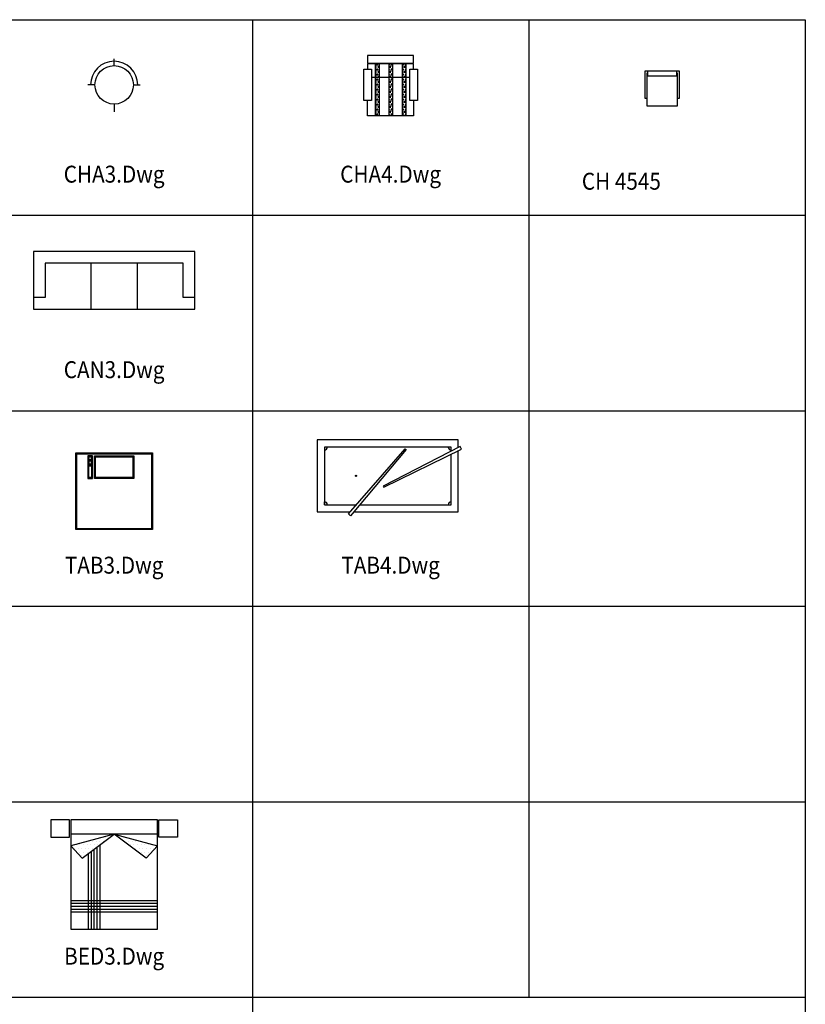
# Model space of a CAD drawing. Units: inches. Extents: x 15 to 8132, y 632 to 6567.
# Drawn here: x 2084 to 2247, y 4334 to 4539 of the extents above; entities that cross this region are included whole.
import ezdxf
from ezdxf.enums import TextEntityAlignment as Align

# ---------------------------------------------------------------- set-up
doc = ezdxf.new("R2010")
doc.units = ezdxf.units.IN
doc.header["$MEASUREMENT"] = 0
doc.styles.add('ROMANC', font='romanc', dxfattribs={"height": 60})

# ---------------------------------------------------------------- blocks, each defined once
blk = doc.blocks.new('*X790')
at = {"color": 0}
for p, q in [((-0.235, 0.826), (-0.234, 0.828)), ((-0.235, 0.828), (-0.234, 0.828)), ((-0.225, 0.844), (-0.234, 0.861)), ((-0.234, 0.861), (-0.216, 0.861)), ((-0.225, 0.779), (-0.234, 0.796)), ((-0.234, 0.796), (-0.216, 0.796)), ((-0.225, 0.844), (-0.216, 0.861)), ((-0.225, 0.779), (-0.216, 0.796)), ((-0.206, 0.812), (-0.216, 0.828)), ((-0.216, 0.828), (-0.197, 0.828)), ((-0.206, 0.812), (-0.197, 0.828)), ((-0.188, 0.844), (-0.197, 0.861)), ((-0.197, 0.861), (-0.185, 0.861)), ((-0.188, 0.779), (-0.197, 0.796)), ((-0.197, 0.796), (-0.185, 0.796)), ((-0.188, 0.844), (-0.185, 0.848)), ((-0.188, 0.779), (-0.185, 0.783)), ((-0.235, 0.761), (-0.234, 0.763)), ((-0.235, 0.763), (-0.234, 0.763)), ((-0.235, 0.697), (-0.234, 0.698)), ((-0.235, 0.698), (-0.234, 0.698)), ((-0.225, 0.714), (-0.234, 0.731)), ((-0.234, 0.731), (-0.216, 0.731)), ((-0.225, 0.65), (-0.234, 0.666)), ((-0.234, 0.666), (-0.216, 0.666)), ((-0.225, 0.714), (-0.216, 0.731)), ((-0.225, 0.65), (-0.216, 0.666)), ((-0.206, 0.747), (-0.216, 0.763)), ((-0.216, 0.763), (-0.197, 0.763)), ((-0.206, 0.682), (-0.216, 0.698)), ((-0.216, 0.698), (-0.197, 0.698)), ((-0.206, 0.747), (-0.197, 0.763)), ((-0.206, 0.682), (-0.197, 0.698)), ((-0.188, 0.714), (-0.197, 0.731)), ((-0.197, 0.731), (-0.185, 0.731)), ((-0.188, 0.65), (-0.197, 0.666)), ((-0.197, 0.666), (-0.185, 0.666)), ((-0.188, 0.714), (-0.185, 0.718)), ((-0.188, 0.65), (-0.185, 0.653)), ((-0.235, 0.632), (-0.234, 0.633)), ((-0.235, 0.633), (-0.234, 0.633)), ((-0.235, 0.567), (-0.234, 0.568)), ((-0.235, 0.568), (-0.234, 0.568)), ((-0.225, 0.585), (-0.234, 0.601)), ((-0.234, 0.601), (-0.216, 0.601)), ((-0.225, 0.52), (-0.234, 0.536)), ((-0.234, 0.536), (-0.216, 0.536)), ((-0.225, 0.585), (-0.216, 0.601)), ((-0.225, 0.52), (-0.216, 0.536)), ((-0.206, 0.617), (-0.216, 0.633)), ((-0.216, 0.633), (-0.197, 0.633)), ((-0.206, 0.552), (-0.216, 0.568)), ((-0.216, 0.568), (-0.197, 0.568)), ((-0.206, 0.617), (-0.197, 0.633)), ((-0.206, 0.552), (-0.197, 0.568)), ((-0.188, 0.585), (-0.197, 0.601)), ((-0.197, 0.601), (-0.185, 0.601)), ((-0.188, 0.52), (-0.197, 0.536)), ((-0.197, 0.536), (-0.185, 0.536)), ((-0.188, 0.585), (-0.185, 0.588)), ((-0.188, 0.52), (-0.185, 0.523)), ((-0.235, 0.502), (-0.234, 0.503)), ((-0.235, 0.503), (-0.234, 0.503)), ((-0.235, 0.437), (-0.234, 0.438)), ((-0.235, 0.438), (-0.234, 0.438)), ((-0.225, 0.455), (-0.234, 0.471)), ((-0.234, 0.471), (-0.216, 0.471)), ((-0.225, 0.39), (-0.234, 0.406)), ((-0.234, 0.406), (-0.216, 0.406)), ((-0.225, 0.455), (-0.216, 0.471)), ((-0.225, 0.39), (-0.216, 0.406)), ((-0.206, 0.487), (-0.216, 0.503)), ((-0.216, 0.503), (-0.197, 0.503)), ((-0.206, 0.422), (-0.216, 0.438)), ((-0.216, 0.438), (-0.197, 0.438)), ((-0.206, 0.487), (-0.197, 0.503)), ((-0.206, 0.422), (-0.197, 0.438)), ((-0.188, 0.455), (-0.197, 0.471)), ((-0.197, 0.471), (-0.185, 0.471)), ((-0.188, 0.39), (-0.197, 0.406)), ((-0.197, 0.406), (-0.185, 0.406)), ((-0.188, 0.455), (-0.185, 0.458)), ((-0.188, 0.39), (-0.185, 0.393)), ((-0.235, 0.372), (-0.234, 0.373)), ((-0.235, 0.373), (-0.234, 0.373)), ((-0.235, 0.307), (-0.234, 0.309)), ((-0.235, 0.309), (-0.234, 0.309)), ((-0.225, 0.325), (-0.234, 0.341)), ((-0.234, 0.341), (-0.216, 0.341)), ((-0.225, 0.26), (-0.234, 0.276)), ((-0.234, 0.276), (-0.216, 0.276)), ((-0.225, 0.325), (-0.216, 0.341)), ((-0.225, 0.26), (-0.216, 0.276)), ((-0.206, 0.357), (-0.216, 0.373)), ((-0.216, 0.373), (-0.197, 0.373)), ((-0.206, 0.292), (-0.216, 0.309)), ((-0.216, 0.309), (-0.197, 0.309)), ((-0.206, 0.357), (-0.197, 0.373)), ((-0.206, 0.292), (-0.197, 0.309)), ((-0.188, 0.325), (-0.197, 0.341)), ((-0.197, 0.341), (-0.185, 0.341)), ((-0.188, 0.26), (-0.197, 0.276)), ((-0.197, 0.276), (-0.185, 0.276)), ((-0.188, 0.325), (-0.185, 0.328)), ((-0.188, 0.26), (-0.185, 0.264)), ((-0.235, 0.242), (-0.234, 0.244)), ((-0.235, 0.244), (-0.234, 0.244)), ((-0.228, 0.201), (-0.234, 0.211)), ((-0.234, 0.211), (-0.216, 0.211)), ((-0.222, 0.201), (-0.216, 0.211)), ((-0.206, 0.227), (-0.216, 0.244)), ((-0.216, 0.244), (-0.197, 0.244)), ((-0.206, 0.227), (-0.197, 0.244)), ((-0.191, 0.201), (-0.197, 0.211)), ((-0.197, 0.211), (-0.185, 0.211))]:
    blk.add_line(p, q, dxfattribs=at)
blk = doc.blocks.new('*X791')
at = {"color": 0}
for p, q in [((-0.41, 0.848), (-0.403, 0.861)), ((-0.41, 0.861), (-0.403, 0.861)), ((-0.41, 0.783), (-0.403, 0.796)), ((-0.41, 0.796), (-0.403, 0.796)), ((-0.394, 0.812), (-0.403, 0.828)), ((-0.403, 0.828), (-0.384, 0.828)), ((-0.394, 0.812), (-0.384, 0.828)), ((-0.375, 0.844), (-0.384, 0.861)), ((-0.384, 0.861), (-0.366, 0.861)), ((-0.375, 0.779), (-0.384, 0.796)), ((-0.384, 0.796), (-0.366, 0.796)), ((-0.375, 0.844), (-0.366, 0.861)), ((-0.375, 0.779), (-0.366, 0.796)), ((-0.36, 0.819), (-0.366, 0.828)), ((-0.366, 0.828), (-0.36, 0.828)), ((-0.41, 0.718), (-0.403, 0.731)), ((-0.41, 0.731), (-0.403, 0.731)), ((-0.41, 0.653), (-0.403, 0.666)), ((-0.41, 0.666), (-0.403, 0.666)), ((-0.394, 0.747), (-0.403, 0.763)), ((-0.403, 0.763), (-0.384, 0.763)), ((-0.394, 0.682), (-0.403, 0.698)), ((-0.403, 0.698), (-0.384, 0.698)), ((-0.394, 0.747), (-0.384, 0.763)), ((-0.394, 0.682), (-0.384, 0.698)), ((-0.375, 0.714), (-0.384, 0.731)), ((-0.384, 0.731), (-0.366, 0.731)), ((-0.375, 0.65), (-0.384, 0.666)), ((-0.384, 0.666), (-0.366, 0.666)), ((-0.375, 0.714), (-0.366, 0.731)), ((-0.375, 0.65), (-0.366, 0.666)), ((-0.36, 0.754), (-0.366, 0.763)), ((-0.366, 0.763), (-0.36, 0.763)), ((-0.36, 0.689), (-0.366, 0.698)), ((-0.366, 0.698), (-0.36, 0.698)), ((-0.41, 0.588), (-0.403, 0.601)), ((-0.41, 0.601), (-0.403, 0.601)), ((-0.41, 0.523), (-0.403, 0.536)), ((-0.41, 0.536), (-0.403, 0.536)), ((-0.394, 0.617), (-0.403, 0.633)), ((-0.403, 0.633), (-0.384, 0.633)), ((-0.394, 0.552), (-0.403, 0.568)), ((-0.403, 0.568), (-0.384, 0.568)), ((-0.394, 0.617), (-0.384, 0.633)), ((-0.394, 0.552), (-0.384, 0.568)), ((-0.375, 0.585), (-0.384, 0.601)), ((-0.384, 0.601), (-0.366, 0.601)), ((-0.375, 0.52), (-0.384, 0.536)), ((-0.384, 0.536), (-0.366, 0.536)), ((-0.375, 0.585), (-0.366, 0.601)), ((-0.375, 0.52), (-0.366, 0.536)), ((-0.36, 0.624), (-0.366, 0.633)), ((-0.366, 0.633), (-0.36, 0.633)), ((-0.36, 0.559), (-0.366, 0.568)), ((-0.366, 0.568), (-0.36, 0.568)), ((-0.41, 0.458), (-0.403, 0.471)), ((-0.41, 0.471), (-0.403, 0.471)), ((-0.41, 0.393), (-0.403, 0.406)), ((-0.41, 0.406), (-0.403, 0.406)), ((-0.394, 0.487), (-0.403, 0.503)), ((-0.403, 0.503), (-0.384, 0.503)), ((-0.394, 0.422), (-0.403, 0.438)), ((-0.403, 0.438), (-0.384, 0.438)), ((-0.394, 0.487), (-0.384, 0.503)), ((-0.394, 0.422), (-0.384, 0.438)), ((-0.375, 0.455), (-0.384, 0.471)), ((-0.384, 0.471), (-0.366, 0.471)), ((-0.375, 0.39), (-0.384, 0.406)), ((-0.384, 0.406), (-0.366, 0.406)), ((-0.375, 0.455), (-0.366, 0.471)), ((-0.375, 0.39), (-0.366, 0.406)), ((-0.36, 0.494), (-0.366, 0.503)), ((-0.366, 0.503), (-0.36, 0.503)), ((-0.36, 0.429), (-0.366, 0.438)), ((-0.366, 0.438), (-0.36, 0.438)), ((-0.41, 0.328), (-0.403, 0.341)), ((-0.41, 0.341), (-0.403, 0.341)), ((-0.41, 0.264), (-0.403, 0.276)), ((-0.41, 0.276), (-0.403, 0.276)), ((-0.394, 0.357), (-0.403, 0.373)), ((-0.403, 0.373), (-0.384, 0.373)), ((-0.394, 0.292), (-0.403, 0.309)), ((-0.403, 0.309), (-0.384, 0.309)), ((-0.394, 0.357), (-0.384, 0.373)), ((-0.394, 0.292), (-0.384, 0.309)), ((-0.375, 0.325), (-0.384, 0.341)), ((-0.384, 0.341), (-0.366, 0.341)), ((-0.375, 0.26), (-0.384, 0.276)), ((-0.384, 0.276), (-0.366, 0.276)), ((-0.375, 0.325), (-0.366, 0.341)), ((-0.375, 0.26), (-0.366, 0.276)), ((-0.36, 0.364), (-0.366, 0.373)), ((-0.366, 0.373), (-0.36, 0.373)), ((-0.36, 0.299), (-0.366, 0.309)), ((-0.366, 0.309), (-0.36, 0.309)), ((-0.41, 0.211), (-0.403, 0.211)), ((-0.409, 0.201), (-0.403, 0.211)), ((-0.394, 0.227), (-0.403, 0.244)), ((-0.403, 0.244), (-0.384, 0.244)), ((-0.394, 0.227), (-0.384, 0.244)), ((-0.378, 0.201), (-0.384, 0.211)), ((-0.384, 0.211), (-0.366, 0.211)), ((-0.372, 0.201), (-0.366, 0.211)), ((-0.36, 0.234), (-0.366, 0.244)), ((-0.366, 0.244), (-0.36, 0.244))]:
    blk.add_line(p, q, dxfattribs=at)
blk = doc.blocks.new('*X792')
at = {"color": 0}
for p, q in [((-0.585, 0.828), (-0.572, 0.828)), ((-0.581, 0.812), (-0.585, 0.819)), ((-0.581, 0.812), (-0.572, 0.828)), ((-0.562, 0.844), (-0.572, 0.861)), ((-0.572, 0.861), (-0.553, 0.861)), ((-0.562, 0.779), (-0.572, 0.796)), ((-0.572, 0.796), (-0.553, 0.796)), ((-0.562, 0.844), (-0.553, 0.861)), ((-0.562, 0.779), (-0.553, 0.796)), ((-0.544, 0.812), (-0.553, 0.828)), ((-0.553, 0.828), (-0.535, 0.828)), ((-0.544, 0.812), (-0.535, 0.826)), ((-0.585, 0.763), (-0.572, 0.763)), ((-0.581, 0.747), (-0.585, 0.754)), ((-0.585, 0.698), (-0.572, 0.698)), ((-0.581, 0.682), (-0.585, 0.689)), ((-0.581, 0.747), (-0.572, 0.763)), ((-0.581, 0.682), (-0.572, 0.698)), ((-0.562, 0.714), (-0.572, 0.731)), ((-0.572, 0.731), (-0.553, 0.731)), ((-0.562, 0.65), (-0.572, 0.666)), ((-0.572, 0.666), (-0.553, 0.666)), ((-0.562, 0.714), (-0.553, 0.731)), ((-0.562, 0.65), (-0.553, 0.666)), ((-0.544, 0.747), (-0.553, 0.763)), ((-0.553, 0.763), (-0.535, 0.763)), ((-0.544, 0.682), (-0.553, 0.698)), ((-0.553, 0.698), (-0.535, 0.698)), ((-0.544, 0.747), (-0.535, 0.761)), ((-0.544, 0.682), (-0.535, 0.697)), ((-0.585, 0.633), (-0.572, 0.633)), ((-0.581, 0.617), (-0.585, 0.624)), ((-0.585, 0.568), (-0.572, 0.568)), ((-0.581, 0.552), (-0.585, 0.559)), ((-0.581, 0.617), (-0.572, 0.633)), ((-0.581, 0.552), (-0.572, 0.568)), ((-0.562, 0.585), (-0.572, 0.601)), ((-0.572, 0.601), (-0.553, 0.601)), ((-0.562, 0.52), (-0.572, 0.536)), ((-0.572, 0.536), (-0.553, 0.536)), ((-0.562, 0.585), (-0.553, 0.601)), ((-0.562, 0.52), (-0.553, 0.536)), ((-0.544, 0.617), (-0.553, 0.633)), ((-0.553, 0.633), (-0.535, 0.633)), ((-0.544, 0.552), (-0.553, 0.568)), ((-0.553, 0.568), (-0.535, 0.568)), ((-0.544, 0.617), (-0.535, 0.632)), ((-0.544, 0.552), (-0.535, 0.567)), ((-0.585, 0.503), (-0.572, 0.503)), ((-0.581, 0.487), (-0.585, 0.494)), ((-0.585, 0.438), (-0.572, 0.438)), ((-0.581, 0.422), (-0.585, 0.429)), ((-0.581, 0.487), (-0.572, 0.503)), ((-0.581, 0.422), (-0.572, 0.438)), ((-0.562, 0.455), (-0.572, 0.471)), ((-0.572, 0.471), (-0.553, 0.471)), ((-0.562, 0.39), (-0.572, 0.406)), ((-0.572, 0.406), (-0.553, 0.406)), ((-0.562, 0.455), (-0.553, 0.471)), ((-0.562, 0.39), (-0.553, 0.406)), ((-0.544, 0.487), (-0.553, 0.503)), ((-0.553, 0.503), (-0.535, 0.503)), ((-0.544, 0.422), (-0.553, 0.438)), ((-0.553, 0.438), (-0.535, 0.438)), ((-0.544, 0.487), (-0.535, 0.502)), ((-0.544, 0.422), (-0.535, 0.437)), ((-0.585, 0.373), (-0.572, 0.373)), ((-0.581, 0.357), (-0.585, 0.364)), ((-0.585, 0.309), (-0.572, 0.309)), ((-0.581, 0.292), (-0.585, 0.299)), ((-0.581, 0.357), (-0.572, 0.373)), ((-0.581, 0.292), (-0.572, 0.309)), ((-0.562, 0.325), (-0.572, 0.341)), ((-0.572, 0.341), (-0.553, 0.341)), ((-0.562, 0.26), (-0.572, 0.276)), ((-0.572, 0.276), (-0.553, 0.276)), ((-0.562, 0.325), (-0.553, 0.341)), ((-0.562, 0.26), (-0.553, 0.276)), ((-0.544, 0.357), (-0.553, 0.373)), ((-0.553, 0.373), (-0.535, 0.373)), ((-0.544, 0.292), (-0.553, 0.309)), ((-0.553, 0.309), (-0.535, 0.309)), ((-0.544, 0.357), (-0.535, 0.372)), ((-0.544, 0.292), (-0.535, 0.307)), ((-0.585, 0.244), (-0.572, 0.244)), ((-0.581, 0.227), (-0.585, 0.234)), ((-0.581, 0.227), (-0.572, 0.244)), ((-0.566, 0.201), (-0.572, 0.211)), ((-0.572, 0.211), (-0.553, 0.211)), ((-0.559, 0.201), (-0.553, 0.211)), ((-0.544, 0.227), (-0.553, 0.244)), ((-0.553, 0.244), (-0.535, 0.244)), ((-0.544, 0.227), (-0.535, 0.242))]:
    blk.add_line(p, q, dxfattribs=at)
blk = doc.blocks.new('*X795')
at = {"color": 0}
for p, q in [((0.09375, -0.3125), (0.09375, -0.3125)), ((0.15625, -0.3125), (0.15625, -0.3125)), ((0.21875, -0.3125), (0.21875, -0.3125)), ((0.1875, -0.375), (0.1875, -0.375)), ((0.25, -0.375), (0.25, -0.375)), ((0.28125, -0.4375), (0.28125, -0.4375)), ((0.3125, -0.375), (0.3125, -0.375)), ((0.34375, -0.4375), (0.34375, -0.4375)), ((0.375, -0.375), (0.375, -0.375)), ((0.375, -0.5), (0.375, -0.5)), ((0.40625, -0.4375), (0.40625, -0.4375)), ((0.4375, -0.375), (0.4375, -0.375)), ((0.4375, -0.5), (0.4375, -0.5)), ((0.46875, -0.4375), (0.46875, -0.4375)), ((0.5, -0.5), (0.5, -0.5)), ((0.53125, -0.4375), (0.53125, -0.4375)), ((0.5625, -0.5), (0.5625, -0.5)), ((0.59375, -0.4375), (0.59375, -0.4375)), ((0.625, -0.5), (0.625, -0.5)), ((0.65625, -0.4375), (0.65625, -0.4375)), ((0.6875, -0.5), (0.6875, -0.5)), ((0.46875, -0.5625), (0.46875, -0.5625)), ((0.53125, -0.5625), (0.53125, -0.5625)), ((0.5625, -0.625), (0.5625, -0.625)), ((0.59375, -0.5625), (0.59375, -0.5625))]:
    blk.add_line(p, q, dxfattribs=at)
blk = doc.blocks.new('*X796')
at = {"color": 0}
for p, q in [((-0.21875, -0.3125), (-0.21875, -0.3125)), ((-0.15625, -0.3125), (-0.15625, -0.3125)), ((-0.09375, -0.3125), (-0.09375, -0.3125)), ((-0.6875, -0.5), (-0.6875, -0.5)), ((-0.65625, -0.4375), (-0.65625, -0.4375)), ((-0.625, -0.5), (-0.625, -0.5)), ((-0.59375, -0.4375), (-0.59375, -0.4375)), ((-0.5625, -0.5), (-0.5625, -0.5)), ((-0.53125, -0.4375), (-0.53125, -0.4375)), ((-0.5, -0.5), (-0.5, -0.5)), ((-0.46875, -0.4375), (-0.46875, -0.4375)), ((-0.4375, -0.375), (-0.4375, -0.375)), ((-0.4375, -0.5), (-0.4375, -0.5)), ((-0.40625, -0.4375), (-0.40625, -0.4375)), ((-0.375, -0.375), (-0.375, -0.375)), ((-0.375, -0.5), (-0.375, -0.5)), ((-0.34375, -0.4375), (-0.34375, -0.4375)), ((-0.3125, -0.375), (-0.3125, -0.375)), ((-0.28125, -0.4375), (-0.28125, -0.4375)), ((-0.25, -0.375), (-0.25, -0.375)), ((-0.1875, -0.375), (-0.1875, -0.375)), ((-0.59375, -0.5625), (-0.59375, -0.5625)), ((-0.5625, -0.625), (-0.5625, -0.625)), ((-0.53125, -0.5625), (-0.53125, -0.5625)), ((-0.46875, -0.5625), (-0.46875, -0.5625))]:
    blk.add_line(p, q, dxfattribs=at)

msp = doc.modelspace()

# ---------------------------------------------------------------- linework, layer by layer
at = {"color": 3}
for p, q in [((1959.45946, 4539.1764), (2247.45946, 4539.1764)), ((2247.45946, 4539.1764), (2247.45946, 4131.8829))]:
    msp.add_line(p, q, dxfattribs=at)
for p, q in [((2132.25946, 4539.1764), (2132.25946, 4131.8829)), ((2189.85946, 4539.1764), (2189.85946, 4335.52965)), ((2103.45946, 4529.59995), (2103.45946, 4531.0545)), ((2157.85946, 4529.95782), (2157.85946, 4519.15782)), ((2158.65946, 4529.95782), (2158.65946, 4519.15782)), ((2160.65946, 4529.95782), (2160.65946, 4519.15782)), ((2161.45946, 4529.95782), (2161.45946, 4519.15782)), ((2163.45946, 4529.95782), (2163.45946, 4519.15782)), ((2164.25946, 4529.95782), (2164.25946, 4519.15782)), ((2165.05946, 4527.15782), (2157.05946, 4527.15782)), ((2099.45946, 4525.59995), (2098.00491, 4525.59995)), ((2107.45946, 4525.59995), (2108.914, 4525.59995)), ((2103.45946, 4521.59995), (2103.45946, 4519.96359)), ((1959.45946, 4498.44705), (2247.45946, 4498.44705)), ((2098.65946, 4478.8706), (2098.65946, 4488.4706)), ((2108.25946, 4488.4706), (2108.25946, 4478.8706)), ((1959.45946, 4457.7177), (2247.45946, 4457.7177)), ((2098.93946, 4447.38125), (2097.97946, 4447.38125)), ((2098.93946, 4446.42125), (2097.97946, 4446.42125)), ((2147.25946, 4438.14125), (2147.25946, 4438.74125)), ((1959.45946, 4416.98835), (2247.45946, 4416.98835)), ((1959.45946, 4376.259), (2247.45946, 4376.259)), ((2112.45946, 4369.5061), (2094.45946, 4369.5061)), ((2100.45946, 4367.2617), (2100.45946, 4349.7061)), ((2098.05946, 4365.46618), (2098.05946, 4349.7061)), ((2098.65946, 4365.91506), (2098.65946, 4349.7061)), ((2099.25946, 4366.36394), (2099.25946, 4349.7061)), ((2099.85946, 4366.81282), (2099.85946, 4349.7061)), ((2094.45946, 4355.7061), (2112.45946, 4355.7061)), ((2094.45946, 4355.1061), (2112.45946, 4355.1061)), ((2094.45946, 4354.5061), (2112.45946, 4354.5061)), ((2094.45946, 4353.9061), (2112.45946, 4353.9061)), ((2094.45946, 4353.3061), (2112.45946, 4353.3061)), ((1959.45946, 4335.52965), (2247.45946, 4335.52965))]:
    msp.add_line(p, q)
for points in [[(2165.85946, 4531.71782), (2156.25946, 4531.71782), (2156.25946, 4530.11782), (2165.85946, 4530.11782)], [(2157.05946, 4528.84392), (2157.05946, 4522.35598), (2155.45946, 4522.35598), (2155.45946, 4528.84392)], [(2165.05946, 4522.35598), (2165.05946, 4528.84392), (2166.65946, 4528.84392), (2166.65946, 4522.35598)], [(2086.65946, 4478.8706), (2120.25946, 4478.8706), (2120.25946, 4490.8706), (2086.65946, 4490.8706)], [(2152.71483, 4435.84498), (2152.2552, 4436.23065), (2164.10115, 4449.78805), (2164.285, 4449.63378)], [(2175.79653, 4449.72693), (2175.5215, 4450.26018), (2159.52397, 4442.00917), (2159.63399, 4441.79587)], [(2095.45946, 4448.94125), (2111.45946, 4448.94125), (2111.45946, 4432.94125), (2095.45946, 4432.94125)], [(2095.65946, 4448.74125), (2111.25946, 4448.74125), (2111.25946, 4433.14125), (2095.65946, 4433.14125)], [(2098.93946, 4443.57502), (2098.93946, 4448.34125), (2097.97946, 4448.34125), (2097.97946, 4443.57502)], [(2098.17946, 4447.58125), (2098.17946, 4448.14125), (2098.73946, 4448.14125), (2098.73946, 4447.58125)], [(2098.17946, 4447.18125), (2098.17946, 4446.62125), (2098.73946, 4446.62125), (2098.73946, 4447.18125)], [(2099.33946, 4448.34125), (2107.57946, 4448.34125), (2107.57946, 4443.57502), (2099.33946, 4443.57502)], [(2099.53946, 4448.14125), (2107.37946, 4448.14125), (2107.37946, 4443.77502), (2099.53946, 4443.77502)], [(2098.17946, 4443.77502), (2098.17946, 4446.22125), (2098.73946, 4446.22125), (2098.73946, 4443.77502)], [(2094.15946, 4372.5061), (2090.25946, 4372.5061), (2090.25946, 4368.9061), (2094.15946, 4368.9061)], [(2094.45946, 4349.7061), (2112.45946, 4349.7061), (2112.45946, 4372.5061), (2094.45946, 4372.5061)], [(2112.75946, 4372.5061), (2116.65946, 4372.5061), (2116.65946, 4368.9061), (2112.75946, 4368.9061)], [(2103.45946, 4369.5061), (2094.45946, 4367.09456), (2096.76331, 4364.49648)], [(2110.15561, 4364.49648), (2103.45946, 4369.5061), (2112.45946, 4367.09456)]]:
    msp.add_lwpolyline(points, close=True)
for points in [[(2165.85946, 4528.84392), (2165.85946, 4529.95782), (2156.25946, 4529.95782), (2156.25946, 4528.84392)], [(2220.8503, 4522.82278), (2221.2503, 4522.82278), (2221.2503, 4528.42278), (2214.0503, 4528.42278), (2214.0503, 4522.82278), (2214.4503, 4522.82278)], [(2214.6565, 4528.02278), (2214.4503, 4528.02278), (2214.4503, 4521.22278), (2220.8503, 4521.22278), (2220.8503, 4528.02278), (2220.63765, 4528.02278)], [(2220.63765, 4528.42278), (2220.63765, 4527.39341), (2214.6565, 4527.39341), (2214.6565, 4528.43336)], [(2165.85946, 4522.35598), (2165.85946, 4519.15782), (2156.25946, 4519.15782), (2156.25946, 4522.35598)], [(2120.25946, 4481.2706), (2117.85946, 4481.2706), (2117.85946, 4488.4706), (2089.05946, 4488.4706), (2089.05946, 4481.2706), (2086.65946, 4481.2706)], [(2175.15946, 4450.07345), (2175.15946, 4451.64125), (2145.75946, 4451.64125), (2145.75946, 4436.64125), (2152.61397, 4436.64125)], [(2173.65946, 4449.2998), (2173.65946, 4450.14125), (2147.25946, 4450.14125), (2147.25946, 4438.14125), (2153.92461, 4438.14125)], [(2153.38298, 4436.64125), (2175.15946, 4436.64125), (2175.15946, 4449.41432)], [(2154.64163, 4438.14125), (2173.65946, 4438.14125), (2173.65946, 4448.67826)]]:
    msp.add_lwpolyline(points)
for centre, radius in [((2103.45946, 4525.59995), 4), ((2153.85946, 4444.14125), 0.12), ((2153.85946, 4444.14125), 0.12)]:
    msp.add_circle(centre, radius)
for centre, radius, start, end in [((2103.45946, 4525.59995), 4.90909, 0, 180), ((2147.25946, 4450.14125), 0.6, 270, 0), ((2173.65946, 4450.14125), 0.6, 180, 270), ((2147.25946, 4438.14125), 0.6, 0, 90), ((2173.65946, 4438.14125), 0.6, 90, 180)]:
    msp.add_arc(centre, radius, start, end)

# ---------------------------------------------------------------- block references
at = {"xscale": -16, "yscale": 16, "zscale": 16, "rotation": 180}
for name in ['*X792', '*X791', '*X790']:
    msp.add_blockref(name, (2167.2251, 4533.16801), dxfattribs=at)
at = {"xscale": 12, "yscale": 12, "zscale": 12}
for name in ['*X796', '*X795']:
    msp.add_blockref(name, (2103.45946, 4372.5061), dxfattribs=at)

# ---------------------------------------------------------------- texts
at = {"style": 'ROMANC', "width": 0.9}
for s, p in [('%%UCHA3.Dwg', (2103.45946, 4505.23528)), ('%%UCHA4.Dwg', (2161.05946, 4505.23528)), ('%%UCAN3.Dwg', (2103.45946, 4464.50593)), ('%%UTAB3.Dwg', (2103.45946, 4423.77658)), ('%%UTAB4.Dwg', (2161.05946, 4423.77658)), ('%%UBED3.Dwg', (2103.45946, 4342.31787))]:
    msp.add_text(s, height=3.52, dxfattribs=at).set_placement(p, align=Align.CENTER)
msp.add_text('CH 4545', height=3.52, dxfattribs=at).set_placement((2200.90428, 4503.76029))

doc.saveas('drawing.dxf')
